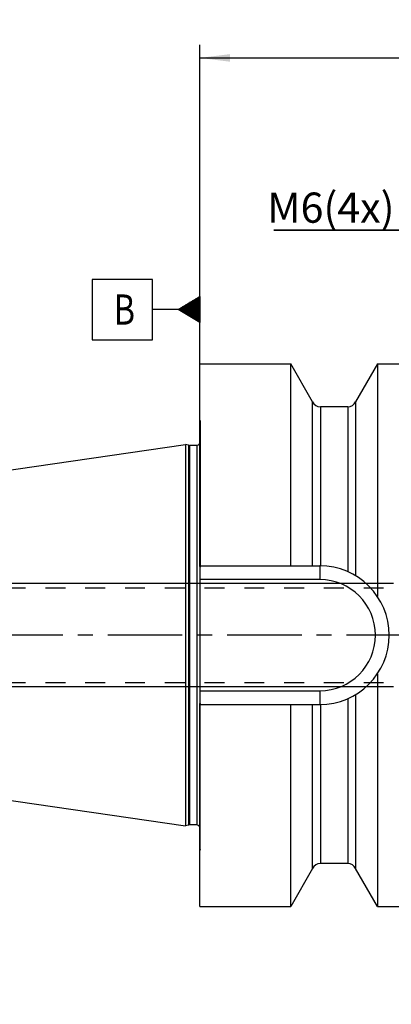
# Model space of a CAD drawing. Units: millimetres. Extents: x 0 to 420, y 0 to 297.
# Drawn here: x 145 to 189, y 108 to 222 of the extents above; entities that cross this region are included whole.
import ezdxf

# ---------------------------------------------------------------- set-up
doc = ezdxf.new("R2010")
doc.units = ezdxf.units.MM
doc.header["$LTSCALE"] = 23.1
doc.linetypes.add('CENTER', pattern=[0.6, 0.375, -0.075, 0.075, -0.075])
doc.linetypes.add('HIDDEN', pattern=[0.2, 0.1, -0.1])
doc.layers.get('0').update_dxf_attribs({"linetype": 'CONTINUOUS'})
for name, color, linetype in [('30656131_AXIS', 7, 'CONTINUOUS'), ('30656131_CL', 7, 'CONTINUOUS'), ('30656131_DIM', 7, 'CONTINUOUS'), ('30656131_HL', 7, 'CONTINUOUS'), ('30660238_DIM', 7, 'CONTINUOUS'), ('606772180-000-00-ED1_CL', 7, 'CONTINUOUS')]:
    doc.layers.add(name, color=color, linetype=linetype)
doc.styles.get("Standard").update_dxf_attribs({"font": 'TXT.SHX', "width": 0.7})
doc.dimstyles.new('DIMSTYLE_3', dxfattribs={"dimtxt": 3.5, "dimasz": 3.5, "dimexe": 0.18, "dimexo": 0.0625, "dimgap": 0.09, "dimtad": 1, "dimdec": 3, "dimdsep": 46, "dimtxsty": 'STANDARD', "dimblk": '_FILLED', "dimblk1": '_FILLED', "dimblk2": '_FILLED', "dimcen": 0.09, "dimclrt": 2, "dimadec": 0, "dimazin": 0, "dimtp": 0.1, "dimtm": 0.1, "dimtfac": 1, "dimtdec": 3, "dimtofl": 0, "dimtmove": 0, "dimatfit": 3, "dimldrblk": '_FILLED', "dimfxl": 1, "dimtolj": 1, "dimarcsym": 0})
doc.dimstyles.new('DIMSTYLE_4', dxfattribs={"dimtxt": 3.5, "dimasz": 3.5, "dimexe": 0.18, "dimexo": 0.0625, "dimgap": 0.09, "dimtad": 1, "dimdec": 3, "dimdsep": 46, "dimtxsty": 'STANDARD', "dimblk": '_FILLED', "dimblk1": '_FILLED', "dimblk2": '_FILLED', "dimcen": 0.09, "dimclrt": 2, "dimadec": 0, "dimazin": 0, "dimtp": 0.05, "dimtm": 0.05, "dimtfac": 1, "dimtdec": 3, "dimtofl": 0, "dimtmove": 0, "dimatfit": 3, "dimldrblk": '_FILLED', "dimfxl": 1, "dimtolj": 1, "dimarcsym": 0})
doc.dimstyles.new('DIMSTYLE_5', dxfattribs={"dimtxt": 3.5, "dimasz": 3.5, "dimexe": 0.18, "dimexo": 0.0625, "dimgap": 0.09, "dimtad": 1, "dimdec": 3, "dimdsep": 46, "dimtxsty": 'STANDARD', "dimblk": '_FILLED', "dimblk1": '_FILLED', "dimblk2": '_FILLED', "dimcen": 0.09, "dimclrt": 2, "dimadec": 0, "dimazin": 0, "dimtp": 0.15, "dimtm": 0.15, "dimtfac": 1, "dimtdec": 3, "dimtofl": 0, "dimtmove": 0, "dimatfit": 3, "dimldrblk": '_FILLED', "dimfxl": 1, "dimtolj": 1, "dimarcsym": 0})

# ---------------------------------------------------------------- blocks, each defined once
blk = doc.blocks.new('_FILLED')
at = {"color": 0, "linetype": 'BYBLOCK'}
blk.add_solid([(0, 0), (-1, 0.125), (-1, -0.125)], dxfattribs=at)
blk = doc.blocks.new('*D2')
at = {"layer": '30660238_DIM', "color": 3, "linetype": 'CONTINUOUS'}
for p, q in [((206.28, 151.01), (206.28, 102.51)), ((216.28, 150.95), (216.28, 102.51)), ((211.28, 104.01), (170.44, 104.01)), ((206.28, 104.01), (211.28, 104.01)), ((216.28, 104.01), (211.28, 104.01))]:
    blk.add_line(p, q, dxfattribs=at)
at = {"layer": '30660238_DIM', "color": 3, "linetype": 'CONTINUOUS', "xscale": 3.5, "yscale": 3.5, "zscale": 3.5, "rotation": 180}
blk.add_blockref('_FILLED', (206.28, 104.01), dxfattribs=at)
at = {"layer": '30660238_DIM', "color": 3, "linetype": 'CONTINUOUS', "xscale": 3.5, "yscale": 3.5, "zscale": 3.5}
blk.add_blockref('_FILLED', (216.28, 104.01), dxfattribs=at)
at = {"layer": '30660238_DIM', "color": 2, "linetype": 'CONTINUOUS', "insert": (201.35, 108.38), "char_height": 3.5, "width": 30.9167, "attachment_point": 3, "line_spacing_factor": 0.9}
blk.add_mtext('10\\PVERSTELLWEG', dxfattribs=at)
blk = doc.blocks.new('*D3')
at = {"layer": '30656131_DIM', "color": 3, "linetype": 'CONTINUOUS'}
for p, q in [((195.28, 159.82), (195.28, 199.51)), ((201.28, 159.82), (201.28, 199.51)), ((195.28, 198.01), (174.9, 198.01)), ((174.9, 198.01), (198.28, 198.01)), ((207.28, 198.01), (198.28, 198.01)), ((201.28, 198.01), (207.28, 198.01))]:
    blk.add_line(p, q, dxfattribs=at)
at = {"layer": '30656131_DIM', "color": 3, "linetype": 'CONTINUOUS', "xscale": 3.5, "yscale": 3.5, "zscale": 3.5}
blk.add_blockref('_FILLED', (195.28, 198.01), dxfattribs=at)
at = {"layer": '30656131_DIM', "color": 3, "linetype": 'CONTINUOUS', "xscale": 3.5, "yscale": 3.5, "zscale": 3.5, "rotation": 180}
blk.add_blockref('_FILLED', (201.28, 198.01), dxfattribs=at)
at = {"layer": '30656131_DIM', "color": 2, "linetype": 'CONTINUOUS', "insert": (188.9, 202.38), "char_height": 3.5, "width": 14, "attachment_point": 3, "line_spacing_factor": 0.9}
blk.add_mtext('M6(4x)', dxfattribs=at)
blk = doc.blocks.new('*D6')
at = {"layer": '30656131_DIM', "color": 3, "linetype": 'CONTINUOUS'}
for p, q in [((166.28, 166.83), (166.28, 219.51)), ((256.28, 154.31), (256.28, 219.51)), ((166.28, 218.01), (211.28, 218.01)), ((256.28, 218.01), (211.28, 218.01))]:
    blk.add_line(p, q, dxfattribs=at)
at = {"layer": '30656131_DIM', "color": 3, "linetype": 'CONTINUOUS', "xscale": 3.5, "yscale": 3.5, "zscale": 3.5, "rotation": 180}
blk.add_blockref('_FILLED', (166.28, 218.01), dxfattribs=at)
at = {"layer": '30656131_DIM', "color": 3, "linetype": 'CONTINUOUS', "xscale": 3.5, "yscale": 3.5, "zscale": 3.5}
blk.add_blockref('_FILLED', (256.28, 218.01), dxfattribs=at)
at = {"layer": '30656131_DIM', "color": 2, "linetype": 'CONTINUOUS', "insert": (211.28, 222.38), "char_height": 3.5, "width": 5.5, "attachment_point": 2, "line_spacing_factor": 0.9}
blk.add_mtext('90', dxfattribs=at)
blk = doc.blocks.new('GEOM_TOLERANCE_SYMBOLS_BL1', base_point=(160.03, 188.8))
at = {"layer": '606772180-000-00-ED1_CL', "color": 3, "linetype": 'CONTINUOUS'}
for p, q in [((160.78, 192.3), (153.78, 192.3)), ((153.78, 192.3), (153.78, 185.3)), ((160.78, 185.3), (160.78, 192.3)), ((163.78, 188.8), (166.28, 190.3)), ((166.28, 189.8), (165.44, 189.8)), ((166.28, 189.9), (165.61, 189.9)), ((166.28, 190), (165.77, 190)), ((166.28, 190.1), (165.94, 190.1)), ((166.28, 190.2), (166.11, 190.2)), ((166.28, 190.3), (166.28, 187.3)), ((163.78, 188.8), (160.78, 188.8)), ((166.28, 187.3), (163.78, 188.8)), ((166.28, 188.8), (163.78, 188.8)), ((166.28, 188.9), (163.94, 188.9)), ((166.28, 188.7), (163.95, 188.7)), ((166.28, 189), (164.11, 189)), ((166.28, 188.6), (164.12, 188.6)), ((166.28, 189.1), (164.27, 189.1)), ((166.28, 189.2), (164.44, 189.2)), ((166.28, 189.3), (164.61, 189.3)), ((166.28, 189.4), (164.77, 189.4)), ((166.28, 189.5), (164.94, 189.5)), ((166.28, 189.6), (165.11, 189.6)), ((166.28, 189.7), (165.27, 189.7)), ((166.28, 188.5), (164.28, 188.5)), ((166.28, 188.4), (164.45, 188.4)), ((166.28, 188.3), (164.62, 188.3)), ((166.28, 188.2), (164.78, 188.2)), ((166.28, 188.1), (164.95, 188.1)), ((166.28, 188), (165.12, 188)), ((166.28, 187.9), (165.28, 187.9)), ((166.28, 187.8), (165.45, 187.8)), ((166.28, 187.7), (165.62, 187.7)), ((166.28, 187.6), (165.78, 187.6)), ((166.28, 187.5), (165.95, 187.5)), ((166.28, 187.4), (166.12, 187.4)), ((153.78, 185.3), (160.78, 185.3))]:
    blk.add_line(p, q, dxfattribs=at)
at = {"layer": '606772180-000-00-ED1_CL', "color": 2, "linetype": 'CONTINUOUS', "width": 0.785714}
blk.add_text('B', height=3.5, dxfattribs=at).set_placement((156.3, 187.05))
blk = doc.blocks.new('*D7')
at = {"layer": '30656131_DIM', "color": 3, "linetype": 'CONTINUOUS'}
for p, q in [((89.88, 157.01), (89.88, 163.01)), ((89.88, 163.01), (89.88, 151.01)), ((188.78, 157.01), (88.38, 157.01)), ((89.88, 126.53), (89.88, 151.01)), ((188.78, 145.01), (88.38, 145.01)), ((89.88, 145.01), (89.88, 126.53))]:
    blk.add_line(p, q, dxfattribs=at)
at = {"layer": '30656131_DIM', "color": 3, "linetype": 'CONTINUOUS', "xscale": 3.5, "yscale": 3.5, "zscale": 3.5}
for p, rotation in [((89.88, 157.01), 270), ((89.88, 145.01), 90)]:
    blk.add_blockref('_FILLED', p, dxfattribs=dict(at, rotation=rotation))
at = {"layer": '30656131_DIM', "color": 2, "linetype": 'CONTINUOUS', "insert": (85.5, 138.78), "char_height": 3.5, "width": 12.25, "attachment_point": 3, "rotation": 90, "line_spacing_factor": 0.9}
blk.add_mtext('M12x1', dxfattribs=at)

msp = doc.modelspace()

# ---------------------------------------------------------------- linework, layer by layer
at = {"layer": '30656131_AXIS', "color": 3, "linetype": 'CENTER'}
msp.add_line((261.2782, 151.0089), (94.8782, 151.0089), dxfattribs=at)
at = {"layer": '30656131_CL', "color": 7, "linetype": 'CONTINUOUS'}
for p, q in [((166.2782, 158.9774), (166.2782, 182.5089)), ((166.2782, 182.5089), (176.8473, 182.5089)), ((176.8473, 159.0589), (176.8473, 182.5089)), ((179.3782, 178.1029), (176.8473, 182.5089)), ((186.9092, 182.5089), (184.3782, 178.1029)), ((186.9092, 182.5089), (186.9092, 155.4997)), ((186.9092, 182.5089), (192.2782, 182.5089)), ((179.3782, 159.0589), (179.3782, 178.1029)), ((183.4643, 177.5089), (180.2921, 177.5089)), ((184.3782, 178.1029), (184.3782, 157.9067)), ((100.7339, 163.8211), (164.6307, 173.1394)), ((164.6307, 173.1394), (164.6307, 128.8783)), ((164.9738, 173.0475), (164.6307, 173.1394)), ((165.9282, 173.0339), (165.0773, 173.0339)), ((166.2782, 159.0589), (180.2282, 159.0589)), ((166.3282, 143.1327), (166.3282, 158.885)), ((186.9092, 146.5181), (186.9092, 119.5089)), ((184.3782, 144.111), (184.3782, 123.9148)), ((166.2782, 119.5089), (166.2782, 143.0403)), ((166.2782, 142.9589), (180.2282, 142.9589)), ((176.8473, 119.5089), (176.8473, 142.9589)), ((179.3782, 123.9148), (179.3782, 142.9589)), ((100.7339, 138.1967), (164.6307, 128.8783)), ((164.9738, 128.9702), (164.6307, 128.8783)), ((165.9282, 128.9839), (165.0773, 128.9839)), ((179.3782, 123.9148), (176.8473, 119.5089)), ((183.4643, 124.5089), (180.2921, 124.5089)), ((186.9092, 119.5089), (184.3782, 123.9148)), ((166.2782, 119.5089), (176.8473, 119.5089)), ((186.9092, 119.5089), (192.2782, 119.5089))]:
    msp.add_line(p, q, dxfattribs=at)
at = {"layer": '30656131_CL', "color": 9, "linetype": 'CONTINUOUS'}
for p, q in [((180.2921, 177.5089), (180.2921, 159.0586)), ((183.4643, 177.5089), (183.4643, 158.3798)), ((166.3146, 175.8731), (166.3146, 158.9292)), ((164.9738, 173.0475), (164.9738, 128.9702)), ((165.0773, 173.0339), (165.0773, 128.9839)), ((165.9282, 173.0339), (165.9282, 128.9839)), ((180.2282, 159.0589), (180.2282, 157.4589)), ((180.2282, 157.4589), (166.3282, 157.4589)), ((166.3282, 144.5589), (180.2282, 144.5589)), ((180.2282, 144.5589), (180.2282, 142.9589)), ((166.3146, 126.1446), (166.3146, 143.0885)), ((180.2921, 142.9591), (180.2921, 124.5089)), ((183.4643, 143.638), (183.4643, 124.5089))]:
    msp.add_line(p, q, dxfattribs=at)
at = {"layer": '30656131_CL', "color": 7, "linetype": 'CONTINUOUS'}
for centre, radius, start, end in [((180.2921, 178.5089), 1, 203.949315, 270), ((183.4643, 178.5089), 1, 270, 336.050685), ((165.0773, 173.4339), 0.4, 255, 270), ((165.9282, 173.4339), 0.4, 270, 331.063089), ((180.2282, 151.0089), 8.05, 270, 90), ((165.0773, 128.5839), 0.4, 90, 105), ((165.9282, 128.5839), 0.4, 28.936911, 90), ((180.2921, 123.5089), 1, 90, 156.050685), ((183.4643, 123.5089), 1, 23.949315, 90)]:
    msp.add_arc(centre, radius, start, end, dxfattribs=at)
at = {"layer": '30656131_CL', "color": 9, "linetype": 'CONTINUOUS'}
msp.add_arc((180.2282, 151.0089), 6.45, 270, 90, dxfattribs=at)
at = {"layer": '30656131_CL', "color": 7, "linetype": 'CONTINUOUS'}
for points, knots in [([(166.2782, 158.9774), (166.2813, 158.9738), (166.2941, 158.9583), (166.306, 158.9419), (166.3146, 158.9292)], [0, 0, 0, 0, 0.23682483, 1, 1, 1, 1]), ([(166.3146, 158.9292), (166.319, 158.9227), (166.326, 158.9085), (166.3282, 158.8928), (166.3282, 158.885)], [0, 0, 0, 0, 0.50188098, 1, 1, 1, 1]), ([(166.2782, 143.0403), (166.2813, 143.0439), (166.2941, 143.0595), (166.306, 143.0758), (166.3146, 143.0885)], [0, 0, 0, 0, 0.23682483, 1, 1, 1, 1]), ([(166.3282, 143.1327), (166.3282, 143.125), (166.326, 143.1092), (166.319, 143.095), (166.3146, 143.0885)], [0, 0, 0, 0, 0.49811902, 1, 1, 1, 1])]:
    msp.add_open_spline(points, degree=3, knots=knots, dxfattribs=at)
at = {"layer": '30656131_HL', "color": 6, "linetype": 'HIDDEN'}
for p, q in [((166.3146, 175.8731), (166.2782, 176.0089)), ((166.3282, 158.885), (166.3282, 175.7696)), ((143.7442, 156.5089), (204.1782, 156.5089)), ((143.7442, 145.5089), (204.1782, 145.5089)), ((166.3282, 126.2481), (166.3282, 143.1327)), ((166.3146, 126.1446), (166.2782, 126.0089))]:
    msp.add_line(p, q, dxfattribs=at)
for centre, radius, start, end in [((165.9282, 175.7696), 0.4, 0, 15), ((165.9282, 173.4339), 0.4, 331.063089, 360), ((165.9304, 143.3362), 0.4566, 319.61595, 320.405935), ((165.7636, 143.4616), 0.6654, 325.280407, 325.894906), ((166.2446, 143.1359), 0.0845, 325.878864, 329.485353), ((166.2461, 143.1327), 0.0822, 356.313929, 0.011861), ((165.9282, 128.5839), 0.4, 0, 28.936911), ((165.9282, 126.2481), 0.4, 345, 360)]:
    msp.add_arc(centre, radius, start, end, dxfattribs=at)
msp.add_open_spline([(166.3106, 143.0826), (166.3082, 143.0793), (166.2992, 143.0665), (166.2897, 143.0541), (166.2823, 143.0451)], degree=3, knots=[0, 0, 0, 0, 0.26037264, 1, 1, 1, 1], dxfattribs=at)

# ---------------------------------------------------------------- block references
at = {"layer": '606772180-000-00-ED1_CL', "color": 3, "linetype": 'CONTINUOUS'}
msp.add_blockref('GEOM_TOLERANCE_SYMBOLS_BL1', (160.0282, 188.8041), dxfattribs=at)

# ---------------------------------------------------------------- dimensions: what is measured, and where the dimension line sits
at = {"layer": '30656131_DIM', "color": 3, "linetype": 'CONTINUOUS'}
dim = msp.add_linear_dim(base=(166.2782, 218.0089), p1=(256.2782, 154.3063), p2=(166.2782, 166.8291), angle=180, dimstyle='DIMSTYLE_5', dxfattribs=at)
dim.commit()
dim.dimension.update_dxf_attribs({"geometry": '*D6', "text_midpoint": (208.5282, 220.6339), "dimtype": 160})
dim = msp.add_linear_dim(base=(201.2782, 198.0089), p1=(195.2782, 159.8205), p2=(201.2782, 159.8205), text='M<>(4x)', dimstyle='DIMSTYLE_4', dxfattribs=at)
dim.commit()
dim.dimension.update_dxf_attribs({"geometry": '*D3', "text_midpoint": (178.3972, 200.6339), "dimtype": 160})
dim = msp.add_linear_dim(base=(89.8782, 157.0089), p1=(188.7782, 145.0089), p2=(188.7782, 157.0089), angle=90, text='M<>x1', dimstyle='DIMSTYLE_3', dxfattribs=at)
dim.commit()
dim.dimension.update_dxf_attribs({"geometry": '*D7', "text_midpoint": (88.9895, 129.3041), "dimtype": 160})
at = {"layer": '30660238_DIM', "color": 3, "linetype": 'CONTINUOUS'}
dim = msp.add_linear_dim(base=(216.2782, 104.0089), p1=(206.2782, 151.0089), p2=(216.2782, 150.9484), text='<>\\PVERSTELLWEG', dimstyle='DIMSTYLE_3', dxfattribs=at)
dim.commit()
dim.dimension.update_dxf_attribs({"geometry": '*D2', "text_midpoint": (168.0624, 103.5714), "dimtype": 160})

doc.saveas('drawing.dxf')
